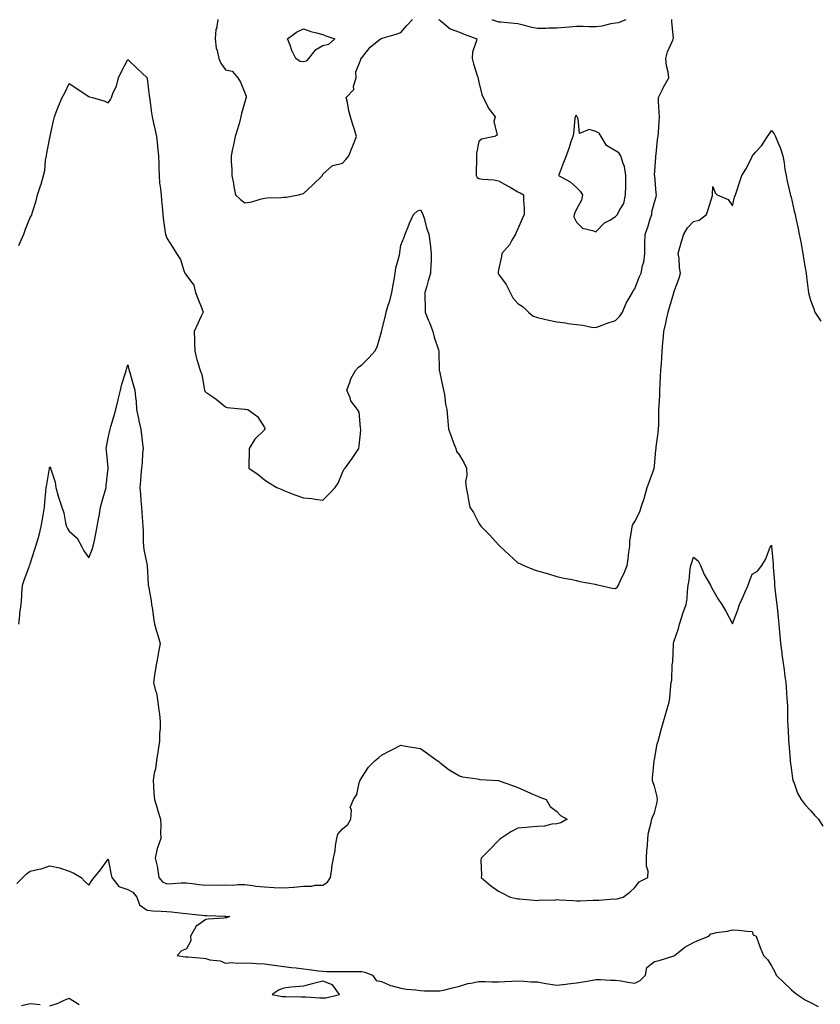
# Model space of a CAD drawing. Units: inches. Extents: x 923603 to 926243, y 7260938 to 7263578.
# Drawn here: x 925063 to 925473, y 7261927 to 7262432 of the extents above; entities that cross this region are included whole.
import ezdxf

# ---------------------------------------------------------------- set-up
doc = ezdxf.new("R2010")
doc.units = ezdxf.units.IN
doc.header["$MEASUREMENT"] = 0
doc.layers.add('Contour_92367260', color=7, linetype='Continuous', true_color=0x2abd71)

msp = doc.modelspace()

# ---------------------------------------------------------------- linework, layer by layer
at = {"layer": 'Contour_92367260'}
for points in [[(925164.15, 7262431.92, 3259), (925163.5, 7262427.37, 3259), (925163.21, 7262426.76, 3259), (925162.9, 7262421.92, 3259), (925163.33, 7262417.2, 3259), (925163.92, 7262416.05, 3259), (925164.77, 7262411.92, 3259), (925165.7, 7262409.57, 3259), (925168.05, 7262406.14, 3259), (925171.59, 7262405.46, 3259), (925174.41, 7262401.92, 3259), (925175.87, 7262399.74, 3259), (925178.05, 7262394.31, 3259), (925178.8, 7262392.67, 3259), (925178.78, 7262391.92, 3259), (925178.63, 7262391.34, 3259), (925178.05, 7262389.67, 3259), (925176.25, 7262383.72, 3259), (925176.05, 7262381.92, 3259), (925175.23, 7262379.11, 3259), (925174.29, 7262375.69, 3259), (925173.14, 7262371.92, 3259), (925172.27, 7262367.69, 3259), (925171.79, 7262365.66, 3259), (925170.98, 7262361.92, 3259), (925171.1, 7262358.87, 3259), (925171.32, 7262355.18, 3259), (925171.44, 7262351.92, 3259), (925172.2, 7262347.77, 3259), (925172.36, 7262346.23, 3259), (925173.31, 7262341.92, 3259), (925175.76, 7262339.63, 3259), (925178.05, 7262337.95, 3259), (925181.54, 7262338.43, 3259), (925185.97, 7262339.84, 3259), (925188.05, 7262340.23, 3259), (925189.47, 7262340.5, 3259), (925196.82, 7262340.69, 3259), (925198.05, 7262340.87, 3259), (925199.19, 7262340.78, 3259), (925205.63, 7262341.92, 3259), (925207.38, 7262342.59, 3259), (925208.05, 7262342.7, 3259), (925212.88, 7262347.09, 3259), (925217.77, 7262351.92, 3259), (925217.84, 7262352.13, 3259), (925218.05, 7262352.58, 3259), (925222.91, 7262357.06, 3259), (925223.15, 7262357.02, 3259), (925228.05, 7262358.26, 3259), (925229.83, 7262360.14, 3259), (925231.39, 7262361.92, 3259), (925233.15, 7262366.82, 3259), (925233.32, 7262367.18, 3259), (925235.26, 7262371.92, 3259), (925234.02, 7262375.95, 3259), (925233.56, 7262377.43, 3259), (925232.21, 7262381.92, 3259), (925231.28, 7262385.15, 3259), (925230.66, 7262389.31, 3259), (925230.06, 7262391.92, 3259), (925233.9, 7262396.06, 3259), (925233.83, 7262397.7, 3259), (925235.12, 7262401.92, 3259), (925234.88, 7262405.09, 3259), (925237.56, 7262411.42, 3259), (925237.43, 7262411.92, 3259), (925237.65, 7262412.32, 3259), (925238.05, 7262412.29, 3259), (925242.24, 7262417.72, 3259), (925247.61, 7262421.92, 3259), (925247.9, 7262422.07, 3259), (925248.05, 7262422.19, 3259), (925248.46, 7262422.33, 3259), (925255.56, 7262424.41, 3259), (925258.05, 7262425.31, 3259), (925261.15, 7262428.82, 3259), (925263.96, 7262431.92, 3259)], [(925277.37, 7262431.92, 3259), (925277.83, 7262431.7, 3259), (925278.05, 7262431.57, 3259), (925279.87, 7262430.09, 3259), (925283.25, 7262427.12, 3259), (925288.05, 7262425.4, 3259), (925290.55, 7262424.41, 3259), (925296.91, 7262421.92, 3259), (925296.72, 7262420.58, 3259), (925294.79, 7262415.18, 3259), (925294.51, 7262411.92, 3259), (925295.34, 7262409.21, 3259), (925297.37, 7262402.6, 3259), (925297.58, 7262401.92, 3259), (925297.63, 7262401.5, 3259), (925298.05, 7262399.8, 3259), (925299.52, 7262393.39, 3259), (925300.15, 7262391.92, 3259), (925302.41, 7262387.56, 3259), (925302.79, 7262386.66, 3259), (925306.41, 7262381.92, 3259), (925305.74, 7262379.61, 3259), (925307.39, 7262372.58, 3259), (925306.02, 7262371.92, 3259), (925299.35, 7262370.62, 3259), (925298.05, 7262369.31, 3259), (925296.84, 7262363.13, 3259), (925296.78, 7262361.92, 3259), (925296.74, 7262360.61, 3259), (925296.64, 7262353.33, 3259), (925296.61, 7262351.92, 3259), (925297.09, 7262350.95, 3259), (925298.05, 7262350.39, 3259), (925299.84, 7262350.12, 3259), (925305.75, 7262349.62, 3259), (925308.05, 7262349.23, 3259), (925312.78, 7262346.65, 3259), (925314.09, 7262345.88, 3259), (925318.05, 7262343.61, 3259), (925319.12, 7262342.99, 3259), (925320.86, 7262341.92, 3259), (925320.85, 7262339.13, 3259), (925321.2, 7262335.07, 3259), (925321.19, 7262331.92, 3259), (925320.25, 7262329.72, 3259), (925318.05, 7262324.63, 3259), (925317.22, 7262322.75, 3259), (925316.83, 7262321.92, 3259), (925314.97, 7262318.84, 3259), (925313.64, 7262316.33, 3259), (925309.81, 7262311.92, 3259), (925309.67, 7262310.31, 3259), (925308.05, 7262303.61, 3259), (925307.83, 7262302.13, 3259), (925307.83, 7262301.92, 3259), (925307.88, 7262301.75, 3259), (925308.05, 7262301.39, 3259), (925312.09, 7262295.96, 3259), (925314.08, 7262291.92, 3259), (925315.35, 7262289.21, 3259), (925318.05, 7262286.33, 3259), (925320.7, 7262284.57, 3259), (925323.45, 7262281.92, 3259), (925325.92, 7262279.79, 3259), (925328.05, 7262279.1, 3259), (925331.67, 7262278.3, 3259), (925333.84, 7262277.71, 3259), (925338.05, 7262276.9, 3259), (925342.48, 7262276.35, 3259), (925343.86, 7262276.11, 3259), (925348.05, 7262275.55, 3259), (925351.39, 7262275.26, 3259), (925355.76, 7262274.21, 3259), (925358.05, 7262273.94, 3259), (925361.27, 7262275.14, 3259), (925363.79, 7262276.18, 3259), (925368.05, 7262277.56, 3259), (925370.23, 7262279.74, 3259), (925371.73, 7262281.92, 3259), (925373.53, 7262286.44, 3259), (925375.14, 7262289.01, 3259), (925376.75, 7262291.92, 3259), (925377.18, 7262292.79, 3259), (925378.05, 7262293.75, 3259), (925380.13, 7262299.84, 3259), (925381.27, 7262301.92, 3259), (925381.97, 7262305.85, 3259), (925382.51, 7262307.46, 3259), (925383.05, 7262311.92, 3259), (925383.15, 7262316.81, 3259), (925383.15, 7262317.02, 3259), (925383.25, 7262321.92, 3259), (925384.63, 7262325.34, 3259), (925385.9, 7262329.76, 3259), (925386.63, 7262331.92, 3259), (925386.71, 7262333.27, 3259), (925388.05, 7262338.29, 3259), (925388.94, 7262341.02, 3259), (925389.14, 7262341.92, 3259), (925388.97, 7262342.84, 3259), (925388.16, 7262351.81, 3259), (925388.14, 7262351.92, 3259), (925388.14, 7262352.01, 3259), (925388.8, 7262361.18, 3259), (925388.8, 7262361.92, 3259), (925389, 7262362.87, 3259), (925389.56, 7262370.41, 3259), (925390.01, 7262371.92, 3259), (925390.12, 7262373.99, 3259), (925390.43, 7262379.54, 3259), (925390.55, 7262381.92, 3259), (925390.46, 7262384.33, 3259), (925390.17, 7262389.8, 3259), (925390.08, 7262391.92, 3259), (925392.08, 7262395.94, 3259), (925392.68, 7262397.28, 3259), (925395.4, 7262401.92, 3259), (925395.05, 7262404.92, 3259), (925394.22, 7262408.09, 3259), (925393.9, 7262411.92, 3259), (925394.72, 7262415.25, 3259), (925397.47, 7262421.34, 3259), (925397.67, 7262421.92, 3259), (925397.72, 7262422.25, 3259), (925396.89, 7262430.77, 3259), (925397, 7262431.92, 3259)], [(925304.66, 7262431.92, 3260), (925307.11, 7262430.97, 3260), (925308.05, 7262430.75, 3260), (925309.35, 7262430.62, 3260), (925316.15, 7262430.02, 3260), (925318.05, 7262429.82, 3260), (925320.76, 7262429.21, 3260), (925324.3, 7262428.17, 3260), (925328.05, 7262427.45, 3260), (925332.49, 7262427.48, 3260), (925333.76, 7262427.63, 3260), (925338.05, 7262427.67, 3260), (925342.01, 7262427.96, 3260), (925344.3, 7262428.17, 3260), (925348.05, 7262428.46, 3260), (925351.57, 7262428.4, 3260), (925354.48, 7262428.35, 3260), (925358.05, 7262428.3, 3260), (925361.25, 7262428.72, 3260), (925365.92, 7262429.78, 3260), (925368.05, 7262430.12, 3260), (925369.55, 7262430.42, 3260), (925373.55, 7262431.92, 3260)], [(925062.11, 7262315.97, 3258), (925062.7, 7262317.27, 3258), (925064.7, 7262321.92, 3258), (925065.62, 7262324.34, 3258), (925068.05, 7262330.43, 3258), (925068.6, 7262331.37, 3258), (925068.9, 7262331.92, 3258), (925069.24, 7262333.1, 3258), (925071.06, 7262338.91, 3258), (925071.81, 7262341.92, 3258), (925073.36, 7262346.61, 3258), (925073.54, 7262347.42, 3258), (925074.81, 7262351.92, 3258), (925075.44, 7262354.54, 3258), (925075.88, 7262359.74, 3258), (925076.28, 7262361.92, 3258), (925076.57, 7262363.4, 3258), (925078.05, 7262371.27, 3258), (925078.15, 7262371.81, 3258), (925078.17, 7262371.92, 3258), (925078.2, 7262372.08, 3258), (925079.96, 7262380.01, 3258), (925080.41, 7262381.92, 3258), (925081.9, 7262385.77, 3258), (925082.53, 7262387.44, 3258), (925084.31, 7262391.92, 3258), (925085.73, 7262394.24, 3258), (925088.05, 7262399.02, 3258), (925092.37, 7262396.24, 3258), (925096.74, 7262393.23, 3258), (925098.05, 7262392.34, 3258), (925098.46, 7262392.33, 3258), (925099.96, 7262391.92, 3258), (925106.2, 7262390.06, 3258), (925108.05, 7262389.2, 3258), (925109.13, 7262390.84, 3258), (925109.66, 7262391.92, 3258), (925110.6, 7262394.48, 3258), (925112.17, 7262397.8, 3258), (925113.27, 7262401.92, 3258), (925114.78, 7262405.19, 3258), (925118.05, 7262411.44, 3258), (925122.87, 7262406.74, 3258), (925127.97, 7262401.92, 3258), (925127.99, 7262401.86, 3258), (925128.05, 7262401.7, 3258), (925128.96, 7262392.83, 3258), (925129.09, 7262391.92, 3258), (925129.28, 7262390.7, 3258), (925130.24, 7262384.11, 3258), (925130.57, 7262381.92, 3258), (925131.25, 7262378.72, 3258), (925131.98, 7262375.85, 3258), (925132.74, 7262371.92, 3258), (925133.26, 7262367.13, 3258), (925133.29, 7262366.68, 3258), (925133.8, 7262361.92, 3258), (925133.97, 7262357.85, 3258), (925133.96, 7262356.01, 3258), (925134.12, 7262351.92, 3258), (925134.37, 7262348.24, 3258), (925134.86, 7262345.11, 3258), (925135.11, 7262341.92, 3258), (925135.32, 7262339.19, 3258), (925135.77, 7262334.21, 3258), (925135.95, 7262331.92, 3258), (925136.09, 7262329.96, 3258), (925137.26, 7262322.71, 3258), (925137.33, 7262321.92, 3258), (925137.5, 7262321.37, 3258), (925138.05, 7262319.71, 3258), (925141.15, 7262315.03, 3258), (925143.07, 7262311.92, 3258), (925144.97, 7262308.84, 3258), (925146.82, 7262303.15, 3258), (925147.35, 7262301.92, 3258), (925147.6, 7262301.47, 3258), (925148.05, 7262300.58, 3258), (925151.81, 7262295.68, 3258), (925152.69, 7262291.92, 3258), (925154.2, 7262288.06, 3258), (925155.8, 7262284.17, 3258), (925156.7, 7262281.92, 3258), (925155.53, 7262279.39, 3258), (925153.93, 7262276.04, 3258), (925152.06, 7262271.92, 3258), (925152.23, 7262267.74, 3258), (925152.15, 7262266.01, 3258), (925152.33, 7262261.92, 3258), (925153.48, 7262257.36, 3258), (925153.93, 7262256.03, 3258), (925155.13, 7262251.92, 3258), (925155.97, 7262249.84, 3258), (925157.13, 7262242.84, 3258), (925157.4, 7262241.92, 3258), (925157.56, 7262241.42, 3258), (925158.05, 7262240.88, 3258), (925161.62, 7262238.35, 3258), (925163.31, 7262237.18, 3258), (925168.05, 7262233.37, 3258), (925169.04, 7262232.91, 3258), (925177.79, 7262232.18, 3258), (925178.05, 7262232.11, 3258), (925178.23, 7262232.1, 3258), (925179.64, 7262231.92, 3258), (925184.49, 7262228.37, 3258), (925188.05, 7262222.78, 3258), (925188.32, 7262222.19, 3258), (925188.35, 7262221.92, 3258), (925188.2, 7262221.76, 3258), (925188.05, 7262221.59, 3258), (925183.24, 7262216.72, 3258), (925180.34, 7262211.92, 3258), (925180.19, 7262209.78, 3258), (925180.15, 7262204.02, 3258), (925180.02, 7262201.92, 3258), (925184.82, 7262198.69, 3258), (925188.05, 7262195.92, 3258), (925190.44, 7262194.31, 3258), (925194.42, 7262191.92, 3258), (925196.98, 7262190.85, 3258), (925198.05, 7262190.37, 3258), (925200.55, 7262189.42, 3258), (925204.12, 7262187.99, 3258), (925208.05, 7262186.62, 3258), (925212.39, 7262186.27, 3258), (925214.08, 7262185.89, 3258), (925218.05, 7262185.51, 3258), (925221.29, 7262188.68, 3258), (925224.31, 7262191.92, 3258), (925225.84, 7262194.13, 3258), (925228.05, 7262199.63, 3258), (925228.76, 7262201.21, 3258), (925229.39, 7262201.92, 3258), (925233.13, 7262206.83, 3258), (925233.42, 7262207.28, 3258), (925236.45, 7262211.92, 3258), (925236.66, 7262213.31, 3258), (925237.51, 7262221.38, 3258), (925237.59, 7262221.92, 3258), (925237.37, 7262222.6, 3258), (925236.73, 7262230.6, 3258), (925235.84, 7262231.92, 3258), (925232.45, 7262236.31, 3258), (925232.05, 7262237.92, 3258), (925230.39, 7262241.92, 3258), (925231.87, 7262245.75, 3258), (925232.39, 7262247.58, 3258), (925234.76, 7262251.92, 3258), (925236.37, 7262253.6, 3258), (925238.05, 7262254.85, 3258), (925241.63, 7262258.35, 3258), (925244.62, 7262261.92, 3258), (925245.93, 7262264.05, 3258), (925248.05, 7262271.7, 3258), (925248.08, 7262271.88, 3258), (925248.09, 7262271.92, 3258), (925248.1, 7262271.97, 3258), (925250.07, 7262279.9, 3258), (925250.52, 7262281.92, 3258), (925251.54, 7262285.41, 3258), (925252.35, 7262287.62, 3258), (925253.37, 7262291.92, 3258), (925254.11, 7262295.86, 3258), (925254.53, 7262298.4, 3258), (925255.16, 7262301.92, 3258), (925255.5, 7262304.47, 3258), (925257.29, 7262311.17, 3258), (925257.42, 7262311.92, 3258), (925257.52, 7262312.45, 3258), (925258.05, 7262316.25, 3258), (925259.64, 7262320.33, 3258), (925260.19, 7262321.92, 3258), (925261.73, 7262325.6, 3258), (925262.45, 7262327.52, 3258), (925264.56, 7262331.92, 3258), (925266.35, 7262333.62, 3258), (925268.05, 7262334.37, 3258), (925268.92, 7262332.79, 3258), (925269.37, 7262331.92, 3258), (925269.97, 7262330, 3258), (925271.14, 7262325.01, 3258), (925272.33, 7262321.92, 3258), (925273.01, 7262316.96, 3258), (925273.02, 7262316.89, 3258), (925273.65, 7262311.92, 3258), (925273.56, 7262307.44, 3258), (925273.32, 7262306.65, 3258), (925273.29, 7262301.92, 3258), (925272.02, 7262297.95, 3258), (925271.29, 7262295.15, 3258), (925270.34, 7262291.92, 3258), (925270.34, 7262289.63, 3258), (925270.5, 7262284.37, 3258), (925270.5, 7262281.92, 3258), (925272.11, 7262277.87, 3258), (925272.64, 7262276.51, 3258), (925274.47, 7262271.92, 3258), (925275.12, 7262268.99, 3258), (925277.35, 7262262.61, 3258), (925277.54, 7262261.92, 3258), (925277.56, 7262261.43, 3258), (925277.72, 7262252.24, 3258), (925277.73, 7262251.92, 3258), (925277.8, 7262251.67, 3258), (925278.05, 7262250.74, 3258), (925279.59, 7262243.46, 3258), (925279.96, 7262241.92, 3258), (925280.42, 7262239.55, 3258), (925280.88, 7262234.75, 3258), (925281.59, 7262231.92, 3258), (925281.93, 7262228.03, 3258), (925282.09, 7262225.96, 3258), (925282.44, 7262221.92, 3258), (925283.96, 7262217.83, 3258), (925285.05, 7262214.92, 3258), (925286.18, 7262211.92, 3258), (925286.5, 7262210.38, 3258), (925288.05, 7262208.46, 3258), (925290.56, 7262204.43, 3258), (925291.72, 7262201.92, 3258), (925291.91, 7262198.06, 3258), (925291.19, 7262195.06, 3258), (925291.49, 7262191.92, 3258), (925292.31, 7262187.66, 3258), (925292.5, 7262186.37, 3258), (925293.44, 7262181.92, 3258), (925295.27, 7262179.14, 3258), (925298.05, 7262173.62, 3258), (925298.73, 7262172.6, 3258), (925299.21, 7262171.92, 3258), (925303.6, 7262167.48, 3258), (925308.05, 7262162.61, 3258), (925308.4, 7262162.27, 3258), (925308.78, 7262161.92, 3258), (925313.55, 7262157.42, 3258), (925318.05, 7262153.4, 3258), (925319.05, 7262152.92, 3258), (925321.11, 7262151.92, 3258), (925326.09, 7262149.96, 3258), (925328.05, 7262149.27, 3258), (925331.79, 7262148.18, 3258), (925333.74, 7262147.6, 3258), (925338.05, 7262146.32, 3258), (925341.66, 7262145.53, 3258), (925345.08, 7262144.89, 3258), (925348.05, 7262144.27, 3258), (925349.83, 7262143.7, 3258), (925357.58, 7262142.39, 3258), (925358.05, 7262142.27, 3258), (925358.4, 7262142.27, 3258), (925359.66, 7262141.92, 3258), (925366.4, 7262140.27, 3258), (925368.05, 7262140.08, 3258), (925369.01, 7262140.96, 3258), (925369.58, 7262141.92, 3258), (925370.85, 7262144.72, 3258), (925372.26, 7262147.71, 3258), (925374.06, 7262151.92, 3258), (925374.62, 7262155.35, 3258), (925374.9, 7262158.78, 3258), (925375.35, 7262161.92, 3258), (925375.49, 7262164.48, 3258), (925376.46, 7262170.34, 3258), (925376.57, 7262171.92, 3258), (925377.02, 7262172.95, 3258), (925378.05, 7262174.56, 3258), (925380.51, 7262179.47, 3258), (925381.31, 7262181.92, 3258), (925382.95, 7262186.82, 3258), (925383.01, 7262186.96, 3258), (925384.27, 7262191.92, 3258), (925385.33, 7262194.63, 3258), (925387.81, 7262201.68, 3258), (925387.89, 7262201.92, 3258), (925387.93, 7262202.04, 3258), (925388.05, 7262203.07, 3258), (925388.82, 7262211.15, 3258), (925388.9, 7262211.92, 3258), (925388.99, 7262212.86, 3258), (925389.99, 7262219.98, 3258), (925390.16, 7262221.92, 3258), (925390.22, 7262224.1, 3258), (925390.29, 7262229.68, 3258), (925390.34, 7262231.92, 3258), (925390.37, 7262234.24, 3258), (925390.79, 7262239.18, 3258), (925390.82, 7262241.92, 3258), (925391, 7262244.88, 3258), (925391.16, 7262248.81, 3258), (925391.36, 7262251.92, 3258), (925391.62, 7262255.49, 3258), (925391.75, 7262258.22, 3258), (925392.03, 7262261.92, 3258), (925392.39, 7262266.27, 3258), (925392.46, 7262267.51, 3258), (925392.84, 7262271.92, 3258), (925393.84, 7262276.13, 3258), (925394.2, 7262278.07, 3258), (925395.04, 7262281.92, 3258), (925395.72, 7262284.24, 3258), (925397.96, 7262291.83, 3258), (925397.99, 7262291.92, 3258), (925398.01, 7262291.97, 3258), (925398.05, 7262292.13, 3258), (925400.77, 7262299.2, 3258), (925401.45, 7262301.92, 3258), (925400.86, 7262304.73, 3258), (925400.68, 7262309.29, 3258), (925400.26, 7262311.92, 3258), (925401.11, 7262314.98, 3258), (925401.87, 7262318.09, 3258), (925403.02, 7262321.92, 3258), (925404.91, 7262325.06, 3258), (925408.05, 7262328.36, 3258), (925411.01, 7262328.96, 3258), (925414.7, 7262331.92, 3258), (925415.55, 7262334.42, 3258), (925417.78, 7262341.65, 3258), (925417.86, 7262341.92, 3258), (925417.85, 7262342.12, 3258), (925418.05, 7262346.21, 3258), (925419.15, 7262343.01, 3258), (925420.27, 7262341.92, 3258), (925425.81, 7262339.68, 3258), (925428.05, 7262336.34, 3258), (925429.13, 7262340.84, 3258), (925429.51, 7262341.92, 3258), (925430.25, 7262344.13, 3258), (925431.56, 7262348.4, 3258), (925432.84, 7262351.92, 3258), (925434.83, 7262355.14, 3258), (925438.05, 7262361.5, 3258), (925438.19, 7262361.78, 3258), (925438.26, 7262361.92, 3258), (925439.92, 7262363.8, 3258), (925442.89, 7262367.08, 3258), (925446.03, 7262371.92, 3258), (925446.85, 7262373.11, 3258), (925448.05, 7262374.93, 3258), (925449.47, 7262373.34, 3258), (925450.13, 7262371.92, 3258), (925451.48, 7262368.49, 3258), (925452.48, 7262366.35, 3258), (925453.84, 7262361.92, 3258), (925454.58, 7262358.45, 3258), (925454.96, 7262355.02, 3258), (925455.52, 7262351.92, 3258), (925455.94, 7262349.81, 3258), (925457.63, 7262342.34, 3258), (925457.72, 7262341.92, 3258), (925457.8, 7262341.67, 3258), (925458.05, 7262340.73, 3258), (925459.75, 7262333.62, 3258), (925460.17, 7262331.92, 3258), (925460.74, 7262329.23, 3258), (925461.61, 7262325.48, 3258), (925462.31, 7262321.92, 3258), (925463.2, 7262317.08, 3258), (925463.27, 7262316.71, 3258), (925464.14, 7262311.92, 3258), (925464.69, 7262308.56, 3258), (925465.36, 7262304.61, 3258), (925465.81, 7262301.92, 3258), (925466.07, 7262299.95, 3258), (925466.91, 7262293.06, 3258), (925467.05, 7262291.92, 3258), (925467.23, 7262291.1, 3258), (925468.05, 7262288, 3258), (925469.7, 7262283.57, 3258), (925470.34, 7262281.92, 3258), (925473.33, 7262277.2, 3258)], [(925062.09, 7262121.92, 3257), (925062.62, 7262126.49, 3257), (925062.64, 7262127.33, 3257), (925063.3, 7262131.92, 3257), (925063.68, 7262136.29, 3257), (925063.79, 7262137.65, 3257), (925064.13, 7262141.92, 3257), (925065, 7262144.97, 3257), (925067.4, 7262151.27, 3257), (925067.61, 7262151.92, 3257), (925067.79, 7262152.18, 3257), (925068.05, 7262152.74, 3257), (925070.19, 7262159.77, 3257), (925070.85, 7262161.92, 3257), (925072.01, 7262165.88, 3257), (925072.54, 7262167.44, 3257), (925073.67, 7262171.92, 3257), (925074.29, 7262175.68, 3257), (925074.87, 7262178.74, 3257), (925075.41, 7262181.92, 3257), (925075.58, 7262184.39, 3257), (925076.07, 7262189.94, 3257), (925076.21, 7262191.92, 3257), (925076.51, 7262193.46, 3257), (925077.84, 7262201.71, 3257), (925077.88, 7262201.92, 3257), (925077.91, 7262202.06, 3257), (925078.05, 7262202.61, 3257), (925078.36, 7262202.23, 3257), (925078.46, 7262201.92, 3257), (925078.57, 7262201.4, 3257), (925080.78, 7262194.65, 3257), (925081.21, 7262191.92, 3257), (925082.41, 7262187.56, 3257), (925082.6, 7262186.47, 3257), (925084.22, 7262181.92, 3257), (925085.16, 7262179.03, 3257), (925086.07, 7262173.9, 3257), (925086.58, 7262171.92, 3257), (925087.06, 7262170.93, 3257), (925088.05, 7262169.48, 3257), (925092.02, 7262165.89, 3257), (925094.3, 7262161.92, 3257), (925095.53, 7262159.4, 3257), (925098.05, 7262155.91, 3257), (925099.8, 7262160.16, 3257), (925100.36, 7262161.92, 3257), (925100.95, 7262164.82, 3257), (925101.64, 7262168.33, 3257), (925102.37, 7262171.92, 3257), (925103.22, 7262176.75, 3257), (925103.28, 7262177.14, 3257), (925104.09, 7262181.92, 3257), (925104.96, 7262185.01, 3257), (925106.4, 7262190.27, 3257), (925106.86, 7262191.92, 3257), (925106.99, 7262192.98, 3257), (925107.89, 7262201.75, 3257), (925107.9, 7262201.92, 3257), (925107.89, 7262202.08, 3257), (925107.04, 7262210.91, 3257), (925106.98, 7262211.92, 3257), (925107.13, 7262212.84, 3257), (925108.05, 7262217.42, 3257), (925108.82, 7262221.16, 3257), (925108.98, 7262221.92, 3257), (925109.34, 7262223.21, 3257), (925111.11, 7262228.86, 3257), (925111.91, 7262231.92, 3257), (925113.1, 7262236.86, 3257), (925113.13, 7262237, 3257), (925114.27, 7262241.92, 3257), (925115, 7262244.97, 3257), (925116.85, 7262250.73, 3257), (925117.18, 7262251.92, 3257), (925117.37, 7262252.6, 3257), (925118.05, 7262254.87, 3257), (925118.58, 7262252.45, 3257), (925118.77, 7262251.92, 3257), (925119.07, 7262250.89, 3257), (925120.85, 7262244.72, 3257), (925121.7, 7262241.92, 3257), (925121.96, 7262238.01, 3257), (925122.28, 7262236.15, 3257), (925122.49, 7262231.92, 3257), (925123.46, 7262227.33, 3257), (925123.77, 7262226.21, 3257), (925124.76, 7262221.92, 3257), (925125.13, 7262219, 3257), (925125.56, 7262214.41, 3257), (925125.86, 7262211.92, 3257), (925125.6, 7262209.47, 3257), (925125.42, 7262204.55, 3257), (925125.08, 7262201.92, 3257), (925124.73, 7262198.6, 3257), (925124.61, 7262195.36, 3257), (925124.18, 7262191.92, 3257), (925124.57, 7262188.43, 3257), (925124.77, 7262185.2, 3257), (925125.12, 7262181.92, 3257), (925125.27, 7262179.14, 3257), (925125.59, 7262174.37, 3257), (925125.73, 7262171.92, 3257), (925125.86, 7262169.72, 3257), (925125.95, 7262164.02, 3257), (925126.07, 7262161.92, 3257), (925126.27, 7262160.14, 3257), (925128.05, 7262151.92, 3257), (925128.47, 7262142.35, 3257), (925128.55, 7262141.92, 3257), (925128.62, 7262141.35, 3257), (925130.05, 7262133.91, 3257), (925130.26, 7262131.92, 3257), (925130.63, 7262129.33, 3257), (925131.26, 7262125.12, 3257), (925131.72, 7262121.92, 3257), (925133.14, 7262117.01, 3257), (925133.22, 7262116.75, 3257), (925134.61, 7262111.92, 3257), (925133.81, 7262107.68, 3257), (925133.65, 7262106.32, 3257), (925132.69, 7262101.92, 3257), (925132.1, 7262097.87, 3257), (925131.79, 7262095.66, 3257), (925131.24, 7262091.92, 3257), (925132.25, 7262087.72, 3257), (925132.72, 7262086.59, 3257), (925133.42, 7262081.92, 3257), (925133.94, 7262077.81, 3257), (925134.22, 7262075.76, 3257), (925134.71, 7262071.92, 3257), (925134.63, 7262068.5, 3257), (925134.33, 7262065.64, 3257), (925134.26, 7262061.92, 3257), (925133.6, 7262057.47, 3257), (925133.48, 7262056.48, 3257), (925132.75, 7262051.92, 3257), (925132.23, 7262047.73, 3257), (925131.56, 7262045.44, 3257), (925130.96, 7262041.92, 3257), (925131.2, 7262038.77, 3257), (925131.42, 7262035.29, 3257), (925131.67, 7262031.92, 3257), (925133.2, 7262027.08, 3257), (925133.33, 7262026.64, 3257), (925134.77, 7262021.92, 3257), (925134.92, 7262018.8, 3257), (925134.85, 7262015.11, 3257), (925134.99, 7262011.92, 3257), (925133.26, 7262007.13, 3257), (925133.11, 7262006.86, 3257), (925132.14, 7262001.92, 3257), (925133.22, 7261997.1, 3257), (925133.23, 7261996.74, 3257), (925134, 7261991.92, 3257), (925135.88, 7261989.75, 3257), (925138.05, 7261988.78, 3257), (925141.08, 7261988.88, 3257), (925145.34, 7261989.21, 3257), (925148.05, 7261989.31, 3257), (925151.02, 7261988.95, 3257), (925154.61, 7261988.47, 3257), (925158.05, 7261988.06, 3257), (925161.8, 7261988.17, 3257), (925164.22, 7261988.09, 3257), (925168.05, 7261988.19, 3257), (925171.9, 7261988.07, 3257), (925174.6, 7261988.47, 3257), (925178.05, 7261988.32, 3257), (925182.14, 7261987.83, 3257), (925183.75, 7261987.62, 3257), (925188.05, 7261987.13, 3257), (925193.02, 7261986.89, 3257), (925193.08, 7261986.89, 3257), (925198.05, 7261986.67, 3257), (925202.97, 7261987, 3257), (925203.18, 7261987.05, 3257), (925208.05, 7261987.54, 3257), (925212.41, 7261987.56, 3257), (925214.16, 7261988.03, 3257), (925218.05, 7261988.07, 3257), (925220.44, 7261989.54, 3257), (925221.94, 7261991.92, 3257), (925222.62, 7261996.48, 3257), (925222.66, 7261997.31, 3257), (925223.52, 7262001.92, 3257), (925224.39, 7262005.57, 3257), (925224.51, 7262008.38, 3257), (925225.13, 7262011.92, 3257), (925225.69, 7262014.28, 3257), (925228.05, 7262016.91, 3257), (925230.79, 7262019.19, 3257), (925232.4, 7262021.92, 3257), (925232.76, 7262026.63, 3257), (925232.1, 7262027.87, 3257), (925233.68, 7262031.92, 3257), (925235.5, 7262034.47, 3257), (925236.62, 7262040.49, 3257), (925237.16, 7262041.92, 3257), (925237.49, 7262042.48, 3257), (925238.05, 7262043.28, 3257), (925241.45, 7262048.52, 3257), (925244.87, 7262051.92, 3257), (925246.56, 7262053.41, 3257), (925248.05, 7262054.62, 3257), (925252.8, 7262057.17, 3257), (925253.8, 7262057.67, 3257), (925258.05, 7262059.81, 3257), (925260.57, 7262059.4, 3257), (925264.73, 7262058.6, 3257), (925268.05, 7262058.08, 3257), (925271.63, 7262055.5, 3257), (925276.67, 7262051.92, 3257), (925277.53, 7262051.39, 3257), (925278.05, 7262051, 3257), (925282.77, 7262047.19, 3257), (925283.07, 7262046.94, 3257), (925288.05, 7262044.09, 3257), (925289.67, 7262043.53, 3257), (925297.4, 7262042.57, 3257), (925298.05, 7262042.41, 3257), (925298.45, 7262042.31, 3257), (925304.97, 7262041.92, 3257), (925307.84, 7262041.71, 3257), (925308.05, 7262041.71, 3257), (925308.38, 7262041.59, 3257), (925315.28, 7262039.15, 3257), (925318.05, 7262038.18, 3257), (925322.3, 7262036.17, 3257), (925324.88, 7262035.09, 3257), (925328.05, 7262033.7, 3257), (925329.27, 7262033.14, 3257), (925332.44, 7262031.92, 3257), (925334.55, 7262028.42, 3257), (925338.05, 7262025.74, 3257), (925339.94, 7262023.81, 3257), (925343.28, 7262021.92, 3257), (925340.01, 7262019.96, 3257), (925338.05, 7262019.55, 3257), (925335.38, 7262019.25, 3257), (925331.6, 7262018.37, 3257), (925328.05, 7262018.06, 3257), (925323.86, 7262017.72, 3257), (925322.4, 7262017.57, 3257), (925318.05, 7262017.25, 3257), (925314.48, 7262015.48, 3257), (925309.28, 7262011.92, 3257), (925308.57, 7262011.4, 3257), (925308.05, 7262010.92, 3257), (925303.58, 7262006.39, 3257), (925299.28, 7262001.92, 3257), (925299.09, 7262000.88, 3257), (925299.39, 7261993.26, 3257), (925299.23, 7261991.92, 3257), (925303.96, 7261987.83, 3257), (925308.05, 7261985.01, 3257), (925310.07, 7261983.94, 3257), (925314.12, 7261981.92, 3257), (925317.32, 7261981.2, 3257), (925318.05, 7261981.09, 3257), (925318.93, 7261981.04, 3257), (925326.43, 7261980.3, 3257), (925328.05, 7261980.22, 3257), (925329.48, 7261980.49, 3257), (925336.56, 7261980.44, 3257), (925338.05, 7261980.63, 3257), (925339.43, 7261980.54, 3257), (925346.25, 7261980.12, 3257), (925348.05, 7261980, 3257), (925349.99, 7261979.98, 3257), (925356.54, 7261980.41, 3257), (925358.05, 7261980.39, 3257), (925359.67, 7261980.3, 3257), (925367.15, 7261981.02, 3257), (925368.05, 7261980.94, 3257), (925368.86, 7261981.11, 3257), (925372.01, 7261981.92, 3257), (925375.45, 7261984.53, 3257), (925378.05, 7261986.86, 3257), (925380.2, 7261989.77, 3257), (925384.62, 7261991.92, 3257), (925384.75, 7261995.21, 3257), (925383.94, 7261997.81, 3257), (925384.02, 7262001.92, 3257), (925384.15, 7262005.83, 3257), (925384.41, 7262008.29, 3257), (925384.56, 7262011.92, 3257), (925384.95, 7262015.02, 3257), (925386.34, 7262020.2, 3257), (925386.62, 7262021.92, 3257), (925387.01, 7262022.96, 3257), (925388.05, 7262025.08, 3257), (925389.36, 7262030.61, 3257), (925389.6, 7262031.92, 3257), (925389.41, 7262033.29, 3257), (925388.05, 7262038.73, 3257), (925387.14, 7262041.01, 3257), (925387.04, 7262041.92, 3257), (925387.04, 7262042.94, 3257), (925387.9, 7262051.76, 3257), (925387.89, 7262051.92, 3257), (925387.91, 7262052.06, 3257), (925388.05, 7262052.51, 3257), (925389.51, 7262060.46, 3257), (925389.92, 7262061.92, 3257), (925390.63, 7262064.5, 3257), (925391.62, 7262068.36, 3257), (925392.66, 7262071.92, 3257), (925393.85, 7262076.12, 3257), (925394.55, 7262078.42, 3257), (925395.58, 7262081.92, 3257), (925395.87, 7262084.11, 3257), (925396.48, 7262090.35, 3257), (925396.67, 7262091.92, 3257), (925396.88, 7262093.09, 3257), (925397.16, 7262101.02, 3257), (925397.28, 7262101.92, 3257), (925397.38, 7262102.58, 3257), (925397.77, 7262111.64, 3257), (925397.81, 7262111.92, 3257), (925397.84, 7262112.13, 3257), (925398.05, 7262112.88, 3257), (925400.37, 7262119.6, 3257), (925400.89, 7262121.92, 3257), (925402.25, 7262126.12, 3257), (925402.58, 7262127.4, 3257), (925404.36, 7262131.92, 3257), (925404.86, 7262135.11, 3257), (925405, 7262138.87, 3257), (925405.39, 7262141.92, 3257), (925405.78, 7262144.19, 3257), (925406.43, 7262150.3, 3257), (925406.67, 7262151.92, 3257), (925406.97, 7262153, 3257), (925408.05, 7262156.31, 3257), (925410.5, 7262154.37, 3257), (925411.71, 7262151.92, 3257), (925413.53, 7262147.41, 3257), (925415.14, 7262144.83, 3257), (925416.75, 7262141.92, 3257), (925417.06, 7262140.93, 3257), (925418.05, 7262139.47, 3257), (925420.76, 7262134.63, 3257), (925422.57, 7262131.92, 3257), (925424.63, 7262128.49, 3257), (925428.05, 7262121.97, 3257), (925430.73, 7262129.24, 3257), (925431.62, 7262131.92, 3257), (925433.64, 7262136.33, 3257), (925434.54, 7262138.41, 3257), (925436.09, 7262141.92, 3257), (925436.65, 7262143.33, 3257), (925438.05, 7262147.44, 3257), (925440.88, 7262149.09, 3257), (925443.14, 7262151.92, 3257), (925444.95, 7262155.02, 3257), (925447.44, 7262161.31, 3257), (925447.73, 7262161.92, 3257), (925447.89, 7262162.09, 3257), (925448.05, 7262162.37, 3257), (925448.11, 7262161.99, 3257), (925448.12, 7262161.92, 3257), (925448.13, 7262161.84, 3257), (925448.85, 7262152.72, 3257), (925448.88, 7262151.92, 3257), (925448.94, 7262151.03, 3257), (925449.51, 7262143.38, 3257), (925449.6, 7262141.92, 3257), (925449.76, 7262140.21, 3257), (925450.5, 7262134.37, 3257), (925450.72, 7262131.92, 3257), (925451.04, 7262128.93, 3257), (925451.4, 7262125.27, 3257), (925451.76, 7262121.92, 3257), (925452.15, 7262117.83, 3257), (925452.29, 7262116.17, 3257), (925452.7, 7262111.92, 3257), (925453.32, 7262107.19, 3257), (925453.41, 7262106.57, 3257), (925454.01, 7262101.92, 3257), (925454.54, 7262098.41, 3257), (925454.9, 7262095.06, 3257), (925455.34, 7262091.92, 3257), (925455.55, 7262089.42, 3257), (925455.97, 7262084, 3257), (925456.14, 7262081.92, 3257), (925456.2, 7262080.07, 3257), (925456.25, 7262073.72, 3257), (925456.31, 7262071.92, 3257), (925456.39, 7262070.27, 3257), (925456.75, 7262063.23, 3257), (925456.81, 7262061.92, 3257), (925456.87, 7262060.74, 3257), (925457.61, 7262052.36, 3257), (925457.63, 7262051.92, 3257), (925457.67, 7262051.55, 3257), (925458.05, 7262048.23, 3257), (925458.79, 7262042.66, 3257), (925458.95, 7262041.92, 3257), (925459.61, 7262040.36, 3257), (925461.39, 7262035.26, 3257), (925463.22, 7262031.92, 3257), (925465.36, 7262029.22, 3257), (925468.05, 7262026.29, 3257), (925470.09, 7262023.95, 3257), (925472.2, 7262021.92, 3257), (925474.42, 7262018.29, 3257)], [(925061.12, 7261988.85, 3256), (925064.28, 7261991.92, 3256), (925066.18, 7261993.79, 3256), (925068.05, 7261995.21, 3256), (925072.43, 7261996.3, 3256), (925073.55, 7261996.42, 3256), (925078.05, 7261998.04, 3256), (925083.03, 7261996.9, 3256), (925083.09, 7261996.87, 3256), (925088.05, 7261995.25, 3256), (925090.38, 7261994.24, 3256), (925094.05, 7261991.92, 3256), (925095.98, 7261989.85, 3256), (925098.05, 7261988.05, 3256), (925099.58, 7261990.39, 3256), (925100.77, 7261991.92, 3256), (925104.11, 7261995.87, 3256), (925108.05, 7262001.33, 3256), (925109.47, 7261993.35, 3256), (925109.86, 7261991.92, 3256), (925113.42, 7261987.29, 3256), (925118.05, 7261985.76, 3256), (925120.55, 7261984.42, 3256), (925122.74, 7261981.92, 3256), (925124.04, 7261977.91, 3256), (925128.05, 7261975.18, 3256), (925130.95, 7261974.82, 3256), (925135.19, 7261974.78, 3256), (925138.05, 7261974.49, 3256), (925140.49, 7261974.36, 3256), (925146.27, 7261973.71, 3256), (925148.05, 7261973.6, 3256), (925149.51, 7261973.38, 3256), (925157.45, 7261972.52, 3256), (925158.05, 7261972.44, 3256), (925158.6, 7261972.47, 3256), (925167.75, 7261972.21, 3256), (925168.05, 7261972.24, 3256), (925168.3, 7261972.17, 3256), (925170.41, 7261971.92, 3256), (925168.61, 7261971.36, 3256), (925168.05, 7261971.29, 3256), (925167.32, 7261971.19, 3256), (925159.3, 7261970.67, 3256), (925158.05, 7261970.48, 3256), (925153.39, 7261967.25, 3256), (925152.93, 7261967.04, 3256), (925152.84, 7261966.71, 3256), (925150.17, 7261961.92, 3256), (925150.4, 7261959.58, 3256), (925148.05, 7261955.4, 3256), (925145.51, 7261954.46, 3256), (925143.42, 7261951.92, 3256), (925147.49, 7261951.35, 3256), (925148.05, 7261951.31, 3256), (925148.74, 7261951.24, 3256), (925156.68, 7261950.55, 3256), (925158.05, 7261950.39, 3256), (925160.15, 7261949.81, 3256), (925165.41, 7261949.28, 3256), (925168.05, 7261948.14, 3256), (925171.57, 7261948.4, 3256), (925174.17, 7261948.04, 3256), (925178.05, 7261948.23, 3256), (925181.94, 7261948.03, 3256), (925184.02, 7261947.89, 3256), (925188.05, 7261947.7, 3256), (925192.96, 7261947.01, 3256), (925193.12, 7261946.99, 3256), (925198.05, 7261946.3, 3256), (925201.97, 7261945.84, 3256), (925204.36, 7261945.6, 3256), (925208.05, 7261945.19, 3256), (925211.02, 7261944.89, 3256), (925215.83, 7261944.15, 3256), (925218.05, 7261943.89, 3256), (925219.99, 7261943.86, 3256), (925226.21, 7261943.76, 3256), (925228.05, 7261943.73, 3256), (925229.87, 7261943.74, 3256), (925236.11, 7261943.86, 3256), (925238.05, 7261943.87, 3256), (925239.51, 7261943.38, 3256), (925243.42, 7261941.92, 3256), (925245.32, 7261939.19, 3256), (925248.05, 7261938.58, 3256), (925252.68, 7261936.55, 3256), (925253.52, 7261936.45, 3256), (925258.05, 7261935.17, 3256), (925260.86, 7261934.73, 3256), (925265.67, 7261934.3, 3256), (925268.05, 7261933.97, 3256), (925270.08, 7261933.94, 3256), (925276.15, 7261933.82, 3256), (925278.05, 7261933.8, 3256), (925280.58, 7261934.45, 3256), (925284.54, 7261935.43, 3256), (925288.05, 7261936.34, 3256), (925292.34, 7261937.63, 3256), (925293.9, 7261937.77, 3256), (925298.05, 7261938.67, 3256), (925301.36, 7261938.61, 3256), (925304.61, 7261938.48, 3256), (925308.05, 7261938.43, 3256), (925311.32, 7261938.65, 3256), (925314.95, 7261938.82, 3256), (925318.05, 7261939.02, 3256), (925321.1, 7261938.87, 3256), (925324.69, 7261938.56, 3256), (925328.05, 7261938.41, 3256), (925332.27, 7261937.7, 3256), (925333.61, 7261937.48, 3256), (925338.05, 7261936.71, 3256), (925342.69, 7261937.28, 3256), (925343.55, 7261937.43, 3256), (925348.05, 7261938.01, 3256), (925351.47, 7261938.5, 3256), (925355.34, 7261939.21, 3256), (925358.05, 7261939.62, 3256), (925360.37, 7261939.61, 3256), (925365.51, 7261939.37, 3256), (925368.05, 7261939.36, 3256), (925371.04, 7261938.93, 3256), (925374.46, 7261938.33, 3256), (925378.05, 7261937.86, 3256), (925380.76, 7261939.21, 3256), (925383.46, 7261941.92, 3256), (925384.09, 7261945.88, 3256), (925388.05, 7261948.97, 3256), (925390.54, 7261949.43, 3256), (925397.92, 7261951.79, 3256), (925398.05, 7261951.82, 3256), (925398.11, 7261951.86, 3256), (925398.24, 7261951.92, 3256), (925403.67, 7261956.3, 3256), (925408.05, 7261958.68, 3256), (925410.33, 7261959.64, 3256), (925415.95, 7261961.92, 3256), (925416.9, 7261963.06, 3256), (925418.05, 7261963.34, 3256), (925419.86, 7261963.73, 3256), (925425.54, 7261964.44, 3256), (925428.05, 7261965.09, 3256), (925431.09, 7261964.97, 3256), (925435.55, 7261964.42, 3256), (925438.05, 7261964.27, 3256), (925438.73, 7261962.6, 3256), (925440.22, 7261961.92, 3256), (925441.42, 7261958.54, 3256), (925442.19, 7261956.06, 3256), (925443.97, 7261951.92, 3256), (925446, 7261949.87, 3256), (925448.05, 7261946.68, 3256), (925449.72, 7261943.59, 3256), (925450.48, 7261941.92, 3256), (925454.33, 7261938.21, 3256), (925458.05, 7261934.56, 3256), (925459.5, 7261933.37, 3256), (925461.21, 7261931.92, 3256), (925465.36, 7261929.23, 3256), (925468.05, 7261927.97, 3256), (925471.99, 7261925.86, 3256)], [(925063.54, 7261926.43, 3255), (925068.05, 7261927.35, 3255), (925073.04, 7261926.91, 3255)], [(925078.05, 7261926.22, 3255), (925082.33, 7261927.63, 3255), (925085, 7261928.86, 3255), (925088.05, 7261930.09, 3255), (925093.02, 7261926.89, 3255)]]:
    msp.add_polyline3d(points, dxfattribs=at)
for points in [[(925208.05, 7262410.14, 3259), (925206.43, 7262410.3, 3259), (925204.26, 7262411.92, 3259), (925202.11, 7262415.98, 3259), (925201.24, 7262418.73, 3259), (925199.96, 7262421.92, 3259), (925204.57, 7262425.41, 3259), (925208.05, 7262427.16, 3259), (925211.89, 7262425.76, 3259), (925214.86, 7262425.11, 3259), (925218.05, 7262424.17, 3259), (925219.6, 7262423.47, 3259), (925224.12, 7262421.92, 3259), (925220.92, 7262419.05, 3259), (925218.05, 7262418.42, 3259), (925213.97, 7262416, 3259), (925210.67, 7262411.92, 3259), (925209.44, 7262410.52, 3259)], [(925368.05, 7262330.82, 3260), (925368.64, 7262331.33, 3260), (925369.09, 7262331.92, 3260), (925369.91, 7262333.78, 3260), (925372.38, 7262337.58, 3260), (925373.25, 7262341.92, 3260), (925373.35, 7262346.62, 3260), (925373.34, 7262347.21, 3260), (925373.44, 7262351.92, 3260), (925372.62, 7262356.49, 3260), (925371.94, 7262358.03, 3260), (925370.85, 7262361.92, 3260), (925369.71, 7262363.59, 3260), (925368.05, 7262364.56, 3260), (925363.41, 7262367.28, 3260), (925360.76, 7262371.92, 3260), (925359.75, 7262373.62, 3260), (925358.05, 7262374.43, 3260), (925354.55, 7262375.43, 3260), (925349.63, 7262373.5, 3260), (925348.92, 7262381.05, 3260), (925348.34, 7262381.92, 3260), (925348.27, 7262382.14, 3260), (925348.05, 7262382.67, 3260), (925347.63, 7262382.34, 3260), (925347.33, 7262381.92, 3260), (925347.19, 7262381.06, 3260), (925346.49, 7262373.48, 3260), (925346.18, 7262371.92, 3260), (925345.24, 7262369.11, 3260), (925344.19, 7262365.78, 3260), (925342.79, 7262361.92, 3260), (925341.43, 7262358.54, 3260), (925339.29, 7262353.16, 3260), (925338.8, 7262351.92, 3260), (925344.76, 7262348.63, 3260), (925348.05, 7262345.82, 3260), (925350.03, 7262343.9, 3260), (925351.14, 7262341.92, 3260), (925350.68, 7262339.29, 3260), (925348.05, 7262334.72, 3260), (925347.16, 7262332.81, 3260), (925346.85, 7262331.92, 3260), (925346.77, 7262330.64, 3260), (925348.05, 7262327.97, 3260), (925351.09, 7262324.96, 3260), (925356.2, 7262323.77, 3260), (925358.05, 7262322.95, 3260), (925362.39, 7262327.57, 3260), (925365.14, 7262329.01, 3260)], [(925218.05, 7261930.26, 3256), (925219.62, 7261930.35, 3256), (925226.62, 7261931.92, 3256), (925223.03, 7261936.89, 3256), (925218.05, 7261938.84, 3256), (925213.94, 7261937.82, 3256), (925212.52, 7261937.46, 3256), (925208.05, 7261936.34, 3256), (925204.09, 7261935.88, 3256), (925201.85, 7261935.72, 3256), (925198.05, 7261935.31, 3256), (925195.61, 7261934.36, 3256), (925192.04, 7261931.92, 3256), (925197.16, 7261931.03, 3256), (925198.05, 7261930.93, 3256), (925199.04, 7261930.92, 3256), (925206.91, 7261930.78, 3256), (925208.05, 7261930.77, 3256), (925209.23, 7261930.74, 3256), (925216.43, 7261930.3, 3256)]]:
    msp.add_polyline3d(points, close=True, dxfattribs=at)

doc.saveas('drawing.dxf')
